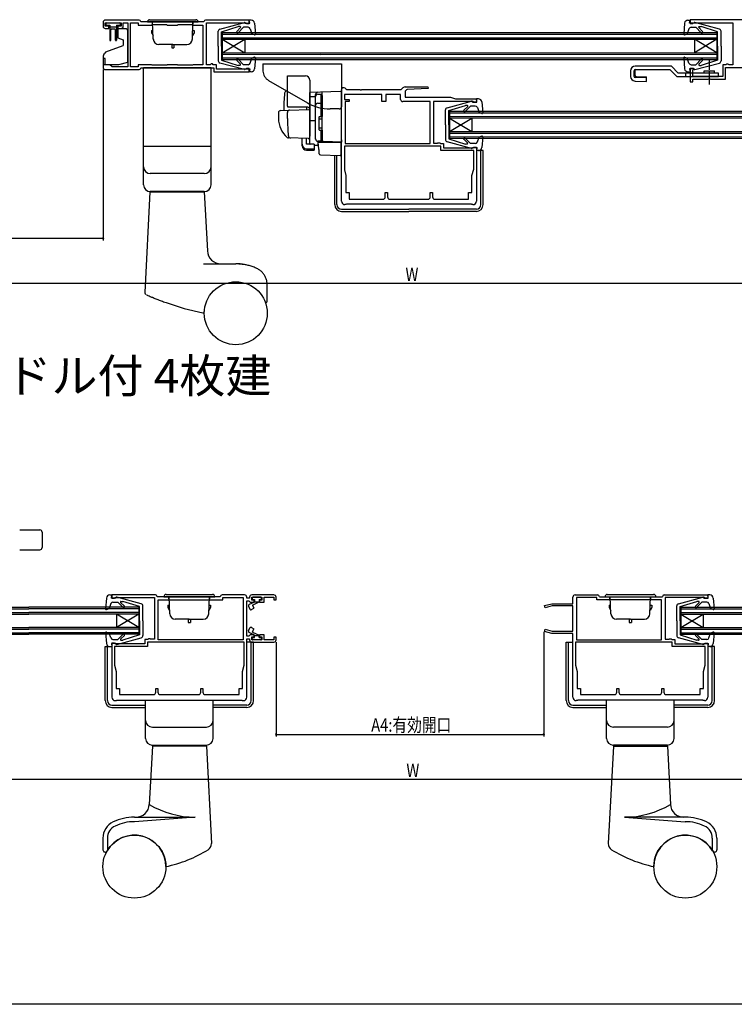
# Model space of a CAD drawing. Extents: x 0 to 990, y 0 to 1603.
# Drawn here: x 321 to 639, y 0 to 438 of the extents above; entities that cross this region are included whole.
import ezdxf

# ---------------------------------------------------------------- set-up
doc = ezdxf.new("R2010")
doc.units = 0
doc.linetypes.add('YCENTER_1', pattern=[13, 10, -1, 1, -1])
for name, color, linetype in [('USER1', 3, 'CONTINUOUS'), ('YKK_11', 7, 'CONTINUOUS'), ('YKK_12', 2, 'CONTINUOUS'), ('YKK_13', 4, 'CONTINUOUS'), ('YKK_D', 6, 'CONTINUOUS'), ('YKK_ZWAK', 7, 'CONTINUOUS')]:
    doc.layers.add(name, color=color, linetype=linetype)
doc.styles.get("Standard").update_dxf_attribs({"font": 'txt', "bigfont": 'BIGFONT'})

msp = doc.modelspace()

# ---------------------------------------------------------------- linework, layer by layer
at = {"layer": 'YKK_11', "color": 0, "linetype": 'ByBlock', "ltscale": 0.5}
for p, q in [((358.58, 436.51), (358.58, 434.81)), ((374.58, 437.51), (359.58, 437.51)), ((359.58, 436.31), (366.58, 436.31)), ((359.58, 434.81), (359.58, 436.31)), ((361.08, 434.81), (359.58, 434.81)), ((359.58, 433.81), (361.08, 433.81)), ((361.08, 433.81), (361.08, 434.81)), ((365.08, 434.81), (365.08, 433.81)), ((366.58, 434.81), (365.08, 434.81)), ((365.08, 433.81), (366.58, 433.81)), ((366.58, 436.31), (366.58, 434.81)), ((367.58, 436.31), (369.58, 436.31)), ((367.58, 434.81), (367.58, 436.31)), ((369.58, 436.31), (369.58, 416.71)), ((370.78, 416.71), (370.78, 436.31)), ((370.78, 436.31), (374.18, 436.31)), ((374.18, 436.31), (374.18, 435.31)), ((374.18, 435.31), (380.18, 435.31)), ((403.38, 436.71), (375.38, 436.71)), ((380.18, 435.31), (380.38, 435.51)), ((380.38, 435.51), (386.88, 435.51)), ((386.88, 435.51), (387.08, 435.31)), ((387.08, 435.31), (391.68, 435.31)), ((391.68, 435.31), (391.88, 435.51)), ((391.88, 435.51), (398.38, 435.51)), ((398.38, 435.51), (398.58, 435.31)), ((398.58, 435.31), (402.98, 435.31)), ((402.98, 435.31), (402.98, 417.71)), ((423.58, 437.51), (404.18, 437.51)), ((404.58, 436.31), (422.08, 436.31)), ((404.58, 417.71), (404.58, 436.31)), ((422.08, 436.31), (422.38, 436.01)), ((422.38, 436.01), (423.58, 436.01)), ((423.58, 436.01), (423.58, 437.51)), ((678.58, 437.7), (619.58, 437.7)), ((619.58, 437.7), (619.58, 436)), ((619.58, 436), (620.78, 436)), ((620.78, 436), (621.08, 436.3)), ((621.08, 436.3), (638.58, 436.3)), ((638.58, 436.3), (638.58, 417.7)), ((358.58, 420.51), (358.58, 416.51)), ((359.58, 420.51), (358.58, 420.51)), ((359.58, 417.71), (359.58, 420.51)), ((361.58, 417.71), (359.58, 417.71)), ((362.58, 416.71), (361.58, 417.71)), ((369.58, 416.71), (362.58, 416.71)), ((374.18, 416.71), (370.78, 416.71)), ((374.18, 417.71), (374.18, 416.71)), ((380.18, 417.71), (374.18, 417.71)), ((375.38, 416.31), (407.78, 416.31)), ((380.38, 417.51), (380.18, 417.71)), ((386.88, 417.51), (380.38, 417.51)), ((387.08, 417.71), (386.88, 417.51)), ((391.68, 417.71), (387.08, 417.71)), ((391.88, 417.51), (391.68, 417.71)), ((398.38, 417.51), (391.88, 417.51)), ((398.58, 417.71), (398.38, 417.51)), ((402.98, 417.71), (398.58, 417.71)), ((406.16, 417.71), (404.58, 417.71)), ((406.42, 417.86), (406.16, 417.71)), ((406.68, 418.01), (406.42, 417.86)), ((407.28, 418.01), (406.68, 418.01)), ((407.58, 417.71), (407.28, 418.01)), ((408.98, 417.71), (407.58, 417.71)), ((407.78, 416.31), (407.78, 414.51)), ((408.98, 415.71), (408.98, 417.71)), ((422.38, 416.01), (422.08, 415.71)), ((423.58, 416.01), (422.38, 416.01)), ((423.58, 414.51), (423.58, 416.01)), ((619.58, 416), (619.58, 410.1)), ((621.08, 416), (619.58, 416)), ((621.08, 415.5), (621.08, 416)), ((634.18, 417.7), (634.18, 412.5)), ((635.58, 417.7), (634.18, 417.7)), ((635.38, 416.5), (660.38, 416.5)), ((635.38, 411.3), (635.38, 416.5)), ((635.88, 418), (635.58, 417.7)), ((636.48, 418), (635.88, 418)), ((636.74, 417.85), (636.48, 418)), ((637, 417.7), (636.74, 417.85)), ((638.58, 417.7), (637, 417.7)), ((359.58, 415.51), (374.58, 415.51)), ((407.78, 414.51), (423.58, 414.51)), ((422.08, 415.71), (408.98, 415.71)), ((620.78, 415.2), (621.08, 415.5)), ((620.78, 412.5), (620.78, 415.2)), ((634.18, 412.5), (620.78, 412.5)), ((466.29, 407.21), (466.6, 406.9)), ((491.16, 406.61), (491.92, 407.37)), ((492.98, 407.8), (503.07, 407.8)), ((503.07, 407.8), (503.09, 407.05)), ((619.58, 410.1), (620.78, 410.1)), ((620.78, 411.3), (627.73, 411.3)), ((620.78, 410.1), (620.78, 411.3)), ((627.73, 411.3), (627.91, 411.42)), ((627.91, 411.42), (628.46, 411.42)), ((628.46, 411.42), (628.64, 411.3)), ((628.64, 411.3), (635.38, 411.3)), ((464.58, 357), (464.58, 406.5)), ((482.58, 404.41), (465.98, 404.41)), ((465.98, 404.41), (465.98, 402.3)), ((467.31, 406.61), (472.72, 406.61)), ((472.72, 406.61), (472.91, 406.49)), ((472.91, 406.49), (473.46, 406.49)), ((473.46, 406.49), (473.64, 406.61)), ((473.64, 406.61), (491.16, 406.61)), ((482.58, 401.3), (482.58, 404.41)), ((490.88, 404.41), (484.38, 404.41)), ((484.38, 404.41), (484.38, 401.3)), ((490.88, 402.3), (490.88, 404.41)), ((492.88, 405.6), (492.88, 403.3)), ((492.88, 403.3), (513.08, 403.3)), ((503.09, 407.05), (493.83, 406.6)), ((513.08, 403.3), (515.28, 402.5)), ((465.98, 402.3), (468.08, 402.3)), ((466.18, 401.3), (466.18, 382.7)), ((468.08, 401.3), (466.18, 401.3)), ((468.08, 402.3), (468.08, 401.3)), ((484.38, 401.3), (482.58, 401.3)), ((503.98, 401.3), (491.88, 401.3)), ((503.98, 382.7), (503.98, 401.3)), ((505.58, 401.3), (505.58, 382.8)), ((523.08, 401.3), (505.58, 401.3)), ((515.28, 402.5), (524.58, 402.5)), ((523.38, 401), (523.08, 401.3)), ((524.58, 401), (523.38, 401)), ((524.58, 402.5), (524.58, 401)), ((508.78, 381.5), (465.88, 381.5)), ((508.78, 381.5), (465.88, 381.5)), ((465.88, 381.5), (465.88, 370.93)), ((466.18, 382.7), (503.98, 382.7)), ((466.18, 382.7), (503.98, 382.7)), ((505.58, 382.8), (507.24, 382.8)), ((507.24, 382.8), (507.41, 382.9)), ((507.41, 382.9), (507.58, 383)), ((507.58, 383), (508.28, 383)), ((508.28, 383), (508.58, 382.7)), ((508.58, 382.7), (509.98, 382.7)), ((508.78, 379.5), (508.78, 381.5)), ((509.98, 382.7), (509.98, 380.7)), ((523.08, 380.7), (523.38, 381)), ((523.38, 381), (524.58, 381)), ((524.58, 381), (524.58, 357)), ((523.38, 379.5), (508.78, 379.5)), ((509.98, 380.7), (523.08, 380.7)), ((523.38, 371.3), (523.38, 379.5)), ((465.88, 370.93), (466.53, 368.5)), ((466.53, 368.5), (466.53, 360.9)), ((522.63, 368.5), (523.38, 371.3)), ((522.63, 360.9), (522.63, 368.5)), ((466.53, 360.9), (468.03, 360.9)), ((468.03, 360.9), (468.03, 357.9)), ((484.08, 360.9), (485.08, 360.9)), ((484.08, 358.9), (484.08, 360.9)), ((485.08, 360.9), (485.08, 358.9)), ((504.08, 360.9), (505.08, 360.9)), ((504.08, 358.9), (504.08, 360.9)), ((505.08, 360.9), (505.08, 358.9)), ((521.13, 360.9), (522.63, 360.9)), ((521.13, 357.9), (521.13, 360.9)), ((466.58, 355.5), (466.08, 355.5)), ((466.78, 355.7), (466.58, 355.5)), ((522.38, 355.7), (466.78, 355.7)), ((468.03, 357.9), (483.08, 357.9)), ((486.08, 357.9), (503.08, 357.9)), ((506.08, 357.9), (521.13, 357.9)), ((522.58, 355.5), (522.38, 355.7)), ((523.08, 355.5), (522.58, 355.5)), ((381.9, 181.99), (362.5, 181.99)), ((362.5, 181.99), (362.5, 180.49)), ((362.5, 180.49), (363.7, 180.49)), ((363.7, 180.49), (364, 180.79)), ((364, 180.79), (381.5, 180.79)), ((381.5, 180.79), (381.5, 162.29)), ((410.7, 181.19), (382.7, 181.19)), ((383.1, 179.79), (411.9, 179.79)), ((383.1, 162.09), (383.1, 179.79)), ((421.5, 181.99), (411.5, 181.99)), ((411.9, 180.79), (420.9, 180.79)), ((411.9, 179.79), (411.9, 180.79)), ((420.9, 180.79), (420.9, 162.09)), ((422.5, 180.49), (422.5, 180.99)), ((423.7, 180.49), (422.5, 180.49)), ((423.7, 180.99), (423.7, 180.49)), ((434.5, 181.99), (424.7, 181.99)), ((424.7, 180.99), (429.2, 180.99)), ((424.7, 179.59), (424.7, 180.99)), ((425.7, 179.59), (424.7, 179.59)), ((425.7, 178.79), (425.7, 179.59)), ((428.2, 179.59), (428.2, 178.79)), ((429.2, 179.59), (428.2, 179.59)), ((429.2, 180.99), (429.2, 179.59)), ((430.2, 180.99), (434.5, 180.99)), ((430.2, 178.79), (430.2, 180.99)), ((434.5, 180.99), (434.5, 179.79)), ((434.5, 179.79), (435.5, 179.79)), ((435.5, 179.79), (435.5, 180.99)), ((567.5, 178.09), (567.5, 180.99)), ((568.5, 181.99), (578.5, 181.99)), ((569.1, 180.79), (569.1, 162.09)), ((578.1, 180.79), (569.1, 180.79)), ((578.1, 179.79), (578.1, 180.79)), ((606.9, 179.79), (578.1, 179.79)), ((579.3, 181.19), (607.3, 181.19)), ((606.9, 162.09), (606.9, 179.79)), ((608.1, 181.99), (627.5, 181.99)), ((608.5, 180.79), (608.5, 162.29)), ((626, 180.79), (608.5, 180.79)), ((626.3, 180.49), (626, 180.79)), ((627.5, 180.49), (626.3, 180.49)), ((627.5, 181.99), (627.5, 180.49)), ((422.5, 163.69), (422.5, 179.29)), ((422.5, 179.29), (423.5, 179.29)), ((423.5, 179.29), (423.7, 179.09)), ((423.7, 179.09), (424, 178.79)), ((424, 178.79), (425.7, 178.79)), ((428.2, 178.79), (430.2, 178.79)), ((554.87, 177.23), (558.11, 178.09)), ((555.13, 176.26), (554.87, 177.23)), ((558.24, 177.09), (555.13, 176.26)), ((558.11, 178.09), (567.5, 178.09)), ((567.5, 177.09), (558.24, 177.09)), ((567.5, 165.89), (567.5, 177.09)), ((554.87, 165.76), (555.13, 166.73)), ((555.13, 166.73), (558.24, 165.89)), ((377.1, 162.19), (377.1, 160.19)), ((378.5, 162.19), (377.1, 162.19)), ((378.8, 162.49), (378.5, 162.19)), ((379.5, 162.49), (378.8, 162.49)), ((379.67, 162.39), (379.5, 162.49)), ((379.85, 162.29), (379.67, 162.39)), ((381.5, 162.29), (379.85, 162.29)), ((420.9, 162.09), (383.1, 162.09)), ((420.9, 162.09), (383.1, 162.09)), ((423.5, 163.69), (422.5, 163.69)), ((422.5, 136.49), (422.5, 162.49)), ((422.5, 162.49), (423.7, 162.49)), ((423.7, 163.89), (423.5, 163.69)), ((424, 164.19), (423.7, 163.89)), ((423.7, 162.49), (423.7, 161.99)), ((425.7, 164.19), (424, 164.19)), ((424.7, 163.39), (425.7, 163.39)), ((424.7, 161.99), (424.7, 163.39)), ((429.2, 161.99), (424.7, 161.99)), ((425.7, 163.39), (425.7, 164.19)), ((428.2, 164.19), (428.2, 163.39)), ((430.2, 164.19), (428.2, 164.19)), ((428.2, 163.39), (429.2, 163.39)), ((429.2, 163.39), (429.2, 161.99)), ((430.2, 161.99), (430.2, 164.19)), ((434.5, 161.99), (430.2, 161.99)), ((434.5, 163.19), (434.5, 161.99)), ((435.5, 163.19), (434.5, 163.19)), ((435.5, 161.99), (435.5, 163.19)), ((558.11, 164.89), (554.87, 165.76)), ((567.5, 164.89), (558.11, 164.89)), ((558.24, 165.89), (567.5, 165.89)), ((567.5, 136.49), (567.5, 164.89)), ((569.1, 162.09), (606.9, 162.09)), ((569.1, 162.09), (606.9, 162.09)), ((608.5, 162.29), (610.15, 162.29)), ((610.15, 162.29), (610.33, 162.39)), ((610.33, 162.39), (610.5, 162.49)), ((610.5, 162.49), (611.2, 162.49)), ((611.2, 162.49), (611.5, 162.19)), ((611.5, 162.19), (612.9, 162.19)), ((612.9, 162.19), (612.9, 160.19)), ((362.5, 160.49), (362.5, 136.49)), ((363.7, 160.49), (362.5, 160.49)), ((364, 160.19), (363.7, 160.49)), ((378.3, 158.99), (363.7, 158.99)), ((363.7, 158.99), (363.7, 150.79)), ((377.1, 160.19), (364, 160.19)), ((421.3, 160.99), (378.3, 160.99)), ((421.3, 160.99), (378.3, 160.99)), ((378.3, 160.99), (378.3, 158.99)), ((421.3, 150.79), (421.3, 160.99)), ((424.7, 160.99), (434.5, 160.99)), ((611.7, 160.99), (568.7, 160.99)), ((611.7, 160.99), (568.7, 160.99)), ((568.7, 160.99), (568.7, 150.79)), ((611.7, 158.99), (611.7, 160.99)), ((626.3, 158.99), (611.7, 158.99)), ((612.9, 160.19), (626, 160.19)), ((626, 160.19), (626.3, 160.49)), ((626.3, 160.49), (627.5, 160.49)), ((626.3, 150.79), (626.3, 158.99)), ((627.5, 160.49), (627.5, 136.49)), ((363.7, 150.79), (364.45, 147.99)), ((420.55, 147.99), (421.3, 150.79)), ((568.7, 150.79), (569.45, 147.99)), ((625.55, 147.99), (626.3, 150.79)), ((364.45, 147.99), (364.45, 140.39)), ((420.55, 140.39), (420.55, 147.99)), ((569.45, 147.99), (569.45, 140.39)), ((625.55, 140.39), (625.55, 147.99)), ((364.45, 140.39), (365.95, 140.39)), ((365.95, 140.39), (365.95, 137.69)), ((382, 140.39), (383, 140.39)), ((382, 138.69), (382, 140.39)), ((383, 140.39), (383, 138.69)), ((402, 140.39), (403, 140.39)), ((402, 138.69), (402, 140.39)), ((403, 140.39), (403, 138.69)), ((419.05, 140.39), (420.55, 140.39)), ((419.05, 137.69), (419.05, 140.39)), ((569.45, 140.39), (570.95, 140.39)), ((570.95, 140.39), (570.95, 137.69)), ((587, 140.39), (588, 140.39)), ((587, 138.69), (587, 140.39)), ((588, 140.39), (588, 138.69)), ((607, 140.39), (608, 140.39)), ((607, 138.69), (607, 140.39)), ((608, 140.39), (608, 138.69)), ((624.05, 140.39), (625.55, 140.39)), ((624.05, 137.69), (624.05, 140.39)), ((365.95, 137.69), (381, 137.69)), ((384, 137.69), (401, 137.69)), ((404, 137.69), (419.05, 137.69)), ((570.95, 137.69), (586, 137.69)), ((589, 137.69), (606, 137.69)), ((609, 137.69), (624.05, 137.69)), ((364, 134.99), (364.5, 134.99)), ((364.5, 134.99), (364.7, 135.19)), ((364.7, 135.19), (420.3, 135.19)), ((420.3, 135.19), (420.5, 134.99)), ((420.5, 134.99), (421, 134.99)), ((569.5, 134.99), (569, 134.99)), ((569.7, 135.19), (569.5, 134.99)), ((625.3, 135.19), (569.7, 135.19)), ((625.5, 134.99), (625.3, 135.19)), ((626, 134.99), (625.5, 134.99))]:
    msp.add_line(p, q, dxfattribs=at)
for centre, radius, start, end in [((359.58, 436.51), 1, 90, 180), ((359.58, 434.81), 1, 180, 270), ((366.58, 434.81), 1, 270, 359.9991), ((374.58, 436.71), 0.8, 0, 90), ((404.18, 436.71), 0.8, 90, 179.9989), ((359.58, 416.51), 1, 180, 270), ((374.58, 416.31), 0.8, 270, 0), ((465.58, 406.5), 1, 45, 180), ((492.98, 406.3), 1.5, 90, 135), ((467.31, 407.61), 1, 225.0001, 270), ((493.88, 405.6), 1, 92.8017, 180), ((491.88, 402.3), 1, 180, 270), ((466.08, 357), 1.5, 180, 270), ((483.08, 358.9), 1, 270, 360), ((486.08, 358.9), 1, 180, 270), ((503.08, 358.9), 1, 270, 360), ((506.08, 358.9), 1, 180, 270), ((523.08, 357), 1.5, 270, 360), ((381.9, 181.19), 0.8, 0.0011, 90), ((411.5, 181.19), 0.8, 90, 180), ((421.5, 180.99), 1, 0, 90), ((424.7, 180.99), 1, 90, 180), ((434.5, 180.99), 1, 360, 90.0009), ((568.5, 180.99), 1, 90, 180), ((578.5, 181.19), 0.8, 0, 90), ((608.1, 181.19), 0.8, 90, 179.9989), ((424.7, 161.99), 1, 180, 270), ((434.5, 161.99), 1, 270, 359.9991), ((364, 136.49), 1.5, 180, 270), ((381, 138.69), 1, 270, 360), ((384, 138.69), 1, 180, 270), ((401, 138.69), 1, 270, 360), ((404, 138.69), 1, 180, 270), ((421, 136.49), 1.5, 270, 360), ((569, 136.49), 1.5, 180, 270), ((586, 138.69), 1, 270, 360), ((589, 138.69), 1, 180, 270), ((606, 138.69), 1, 270, 360), ((609, 138.69), 1, 180, 270), ((626, 136.49), 1.5, 270, 360)]:
    msp.add_arc(centre, radius, start, end, dxfattribs=at)
at = {"layer": 'YKK_12', "linetype": 'Continuous', "ltscale": 0.5}
for p, q in [((411.58, 432.01), (411.58, 420.01)), ((411.58, 432.01), (455.08, 432)), ((411.58, 431.31), (455.08, 431.3)), ((411.58, 429.71), (455.08, 429.7)), ((411.58, 429.01), (421.58, 423.01)), ((411.58, 423.01), (421.58, 429.01)), ((411.58, 429.01), (455.08, 429)), ((421.58, 429.01), (421.58, 423.01)), ((455.08, 432.01), (631.58, 432)), ((455.08, 431.31), (631.58, 431.3)), ((455.08, 429.71), (631.58, 429.7)), ((455.08, 429.01), (631.58, 429)), ((621.58, 429), (621.58, 423)), ((631.58, 423), (621.58, 429)), ((631.58, 429), (621.58, 423)), ((631.58, 432), (631.58, 420)), ((411.58, 423.01), (455.08, 423)), ((411.58, 422.31), (455.08, 422.3)), ((411.58, 420.71), (455.08, 420.7)), ((455.08, 423.01), (631.58, 423)), ((455.08, 422.31), (631.58, 422.3)), ((455.08, 420.71), (631.58, 420.7)), ((411.58, 420.01), (455.08, 420)), ((455.08, 420.01), (631.58, 420)), ((512.58, 397), (685.08, 397.01)), ((512.58, 397), (512.58, 385)), ((512.58, 396.3), (685.08, 396.31)), ((512.58, 394.7), (685.08, 394.71)), ((512.58, 394), (685.08, 394.01)), ((512.58, 394), (522.58, 388)), ((512.58, 388), (522.58, 394)), ((522.58, 394), (522.58, 388)), ((512.58, 388), (685.08, 388.01)), ((512.58, 387.3), (685.08, 387.31)), ((512.58, 385.7), (685.08, 385.71)), ((512.58, 385), (685.08, 385.01)), ((194.5, 176.49), (325.5, 176.49)), ((194.5, 175.79), (325.5, 175.79)), ((374.5, 176.49), (325.5, 176.49)), ((374.5, 175.79), (325.5, 175.79)), ((374.5, 176.49), (374.5, 164.49)), ((615.5, 176.49), (615.5, 164.49)), ((615.5, 176.49), (664.5, 176.49)), ((615.5, 175.79), (664.5, 175.79)), ((194.5, 174.19), (325.5, 174.19)), ((194.5, 173.49), (325.5, 173.49)), ((374.5, 174.19), (325.5, 174.19)), ((374.5, 173.49), (325.5, 173.49)), ((374.5, 167.49), (364.5, 173.49)), ((374.5, 173.49), (364.5, 167.49)), ((364.5, 173.49), (364.5, 167.49)), ((615.5, 174.19), (664.5, 174.19)), ((615.5, 173.49), (664.5, 173.49)), ((615.5, 167.49), (625.5, 173.49)), ((615.5, 173.49), (625.5, 167.49)), ((625.5, 173.49), (625.5, 167.49)), ((194.5, 167.49), (325.5, 167.49)), ((194.5, 166.79), (325.5, 166.79)), ((374.5, 167.49), (325.5, 167.49)), ((374.5, 166.79), (325.5, 166.79)), ((615.5, 167.49), (664.5, 167.49)), ((615.5, 166.79), (664.5, 166.79)), ((194.5, 165.19), (325.5, 165.19)), ((194.5, 164.49), (325.5, 164.49)), ((374.5, 165.19), (325.5, 165.19)), ((374.5, 164.49), (325.5, 164.49)), ((615.5, 165.19), (664.5, 165.19)), ((615.5, 164.49), (664.5, 164.49))]:
    msp.add_line(p, q, dxfattribs=at)
at = {"layer": 'YKK_13', "linetype": 'Continuous', "ltscale": 0.5}
for p, q in [((359.88, 435.91), (359.88, 435.61)), ((360.28, 435.21), (361.58, 435.21)), ((361.58, 435.21), (361.58, 428.66)), ((361.58, 434.51), (364.58, 434.51)), ((363.78, 433.51), (362.38, 433.51)), ((364.58, 435.21), (365.88, 435.21)), ((364.58, 435.21), (364.58, 428.66)), ((368.58, 433.7), (365.08, 433.7)), ((365.08, 433.7), (365.08, 429.71)), ((366.28, 435.61), (366.28, 435.91)), ((378.3, 436.71), (400.9, 436.71)), ((379.3, 437.71), (399.9, 437.71)), ((380.5, 435.71), (380.5, 436.71)), ((380.67, 435.71), (380.5, 435.71)), ((380.9, 429.12), (380.63, 436.71)), ((398.3, 429.12), (398.56, 436.71)), ((398.7, 435.71), (398.53, 435.71)), ((398.7, 435.71), (398.7, 436.71)), ((410.53, 433.56), (421.41, 436.5)), ((411.29, 432.31), (418.7, 434.61)), ((418.04, 432.49), (419.72, 434.18)), ((418.6, 431.92), (420.99, 434.31)), ((419.54, 434.61), (418.7, 434.61)), ((423.1, 434.31), (420.99, 434.31)), ((421.79, 436.11), (421.79, 436.21)), ((421.79, 436.11), (423.79, 436.11)), ((423.79, 436.11), (423.58, 437.51)), ((424.48, 437.51), (423.58, 437.51)), ((423.78, 437.41), (423.79, 437.41)), ((424.04, 433.63), (424.79, 431.46)), ((425.98, 436.13), (426.39, 431.33)), ((617.19, 436.13), (616.78, 431.33)), ((619.12, 433.63), (618.38, 431.46)), ((618.68, 437.51), (619.58, 437.51)), ((619.38, 436.11), (619.58, 437.51)), ((619.38, 437.41), (619.38, 437.41)), ((621.38, 436.11), (619.38, 436.11)), ((620.07, 434.31), (622.18, 434.31)), ((621.38, 436.11), (621.38, 436.21)), ((632.64, 433.56), (621.76, 436.5)), ((624.56, 431.92), (622.18, 434.31)), ((625.13, 432.49), (623.45, 434.18)), ((623.63, 434.61), (624.47, 434.61)), ((631.88, 432.31), (624.47, 434.61)), ((362.08, 428.66), (362.08, 433.21)), ((364.08, 428.66), (364.08, 433.21)), ((365.08, 429.71), (367.58, 428.8)), ((369.58, 418.88), (369.58, 432.7)), ((380.1, 432.91), (380.77, 432.91)), ((380.1, 432.91), (380.1, 431.91)), ((380.1, 431.91), (380.85, 430.61)), ((399.1, 431.91), (398.35, 430.61)), ((398.43, 432.91), (399.1, 432.91)), ((399.1, 432.91), (399.1, 431.91)), ((409.79, 426.01), (409.79, 432.59)), ((411.29, 426.01), (411.29, 432.31)), ((425.99, 431.03), (424.79, 431.46)), ((617.18, 431.03), (618.38, 431.46)), ((631.88, 426.01), (631.88, 432.31)), ((633.38, 426.01), (633.38, 432.59)), ((359.78, 423.47), (367.58, 426.3)), ((367.58, 428.8), (367.58, 426.3)), ((389.6, 426.71), (383.4, 426.71)), ((389.1, 426.71), (389.1, 425.21)), ((389.1, 425.21), (390.1, 425.21)), ((389.6, 426.71), (395.8, 426.71)), ((390.1, 426.71), (390.1, 425.21)), ((409.79, 426.01), (409.79, 419.42)), ((411.29, 426.01), (411.29, 419.71)), ((631.88, 426.01), (631.88, 419.71)), ((633.38, 426.01), (633.38, 419.42)), ((358.58, 420.94), (358.58, 417.8)), ((359.78, 423.47), (359.29, 422.87)), ((424.04, 418.38), (424.79, 420.55)), ((425.99, 420.98), (424.79, 420.55)), ((426.39, 420.68), (425.98, 415.88)), ((616.78, 420.68), (617.19, 415.88)), ((617.18, 420.98), (618.38, 420.55)), ((619.12, 418.38), (618.38, 420.55)), ((358.58, 417.8), (365.58, 417.8)), ((365.58, 417.8), (369.58, 418.88)), ((421.41, 415.51), (410.53, 418.45)), ((411.29, 419.71), (418.7, 417.41)), ((418.04, 419.52), (419.64, 417.92)), ((418.6, 420.09), (420.99, 417.71)), ((419.43, 417.41), (418.7, 417.41)), ((423.1, 417.71), (420.99, 417.71)), ((421.79, 415.91), (421.79, 415.8)), ((421.79, 415.91), (423.79, 415.91)), ((423.79, 415.91), (423.58, 414.51)), ((429.58, 418.01), (464.58, 418.01)), ((429.58, 418.01), (429.69, 414.86)), ((464.58, 418.01), (464.58, 399.01)), ((464.58, 418.01), (464.58, 399.01)), ((611.3, 417), (595.18, 417)), ((614.3, 414), (611.3, 417)), ((621.38, 415.91), (619.38, 415.91)), ((619.38, 415.91), (619.58, 414.51)), ((620.07, 417.71), (622.18, 417.71)), ((621.38, 415.91), (621.38, 415.8)), ((621.76, 415.51), (632.64, 418.45)), ((624.56, 420.09), (622.18, 417.71)), ((625.13, 419.52), (623.52, 417.92)), ((623.74, 417.41), (624.47, 417.41)), ((631.88, 419.71), (624.47, 417.41)), ((424.48, 414.51), (423.58, 414.51)), ((593.18, 415), (593.18, 412.45)), ((594.68, 412.45), (594.68, 415)), ((595.17, 412.92), (595.17, 415.5)), ((600.18, 411.81), (595.17, 411.95)), ((595.18, 415.5), (610.68, 415.5)), ((595.66, 412.42), (600.18, 412.3)), ((600.18, 410.3), (600.18, 412.3)), ((610.68, 415.5), (613.68, 412.5)), ((613.68, 412.5), (632.18, 412.5)), ((632.18, 414), (614.3, 414)), ((617.68, 412.5), (617.68, 414)), ((618.68, 414.51), (619.58, 414.51)), ((625.93, 415), (630.43, 415)), ((625.93, 414), (625.93, 415)), ((630.43, 414), (630.43, 415)), ((632.18, 412.5), (632.18, 414)), ((432.19, 410.7), (449.54, 400.68)), ((595.13, 410.45), (600.18, 410.3)), ((511.53, 398.56), (522.41, 401.49)), ((512.29, 397.3), (519.7, 399.6)), ((519.04, 397.49), (520.72, 399.18)), ((519.6, 396.92), (521.99, 399.3)), ((520.54, 399.6), (519.7, 399.6)), ((524.1, 399.3), (521.99, 399.3)), ((522.79, 401.1), (522.79, 401.21)), ((522.79, 401.1), (524.79, 401.1)), ((525.48, 402.5), (524.58, 402.5)), ((524.79, 401.1), (524.58, 402.5)), ((524.78, 402.4), (524.79, 402.4)), ((525.04, 398.63), (525.79, 396.46)), ((526.98, 401.13), (527.39, 396.33)), ((463.58, 398.01), (459.54, 398.01)), ((510.79, 391), (510.79, 397.59)), ((512.29, 391), (512.29, 397.3)), ((526.99, 396.03), (525.79, 396.46)), ((510.79, 391), (510.79, 384.42)), ((512.29, 391), (512.29, 384.7)), ((525.04, 383.38), (525.79, 385.55)), ((526.99, 385.98), (525.79, 385.55)), ((527.39, 385.68), (526.98, 380.88)), ((522.41, 380.51), (511.53, 383.45)), ((512.29, 384.7), (519.7, 382.4)), ((519.04, 384.52), (520.64, 382.92)), ((519.6, 385.09), (521.99, 382.7)), ((520.43, 382.4), (519.7, 382.4)), ((524.1, 382.7), (521.99, 382.7)), ((522.79, 380.9), (524.79, 380.9)), ((522.79, 380.9), (522.79, 380.8)), ((524.79, 380.9), (524.58, 379.5)), ((461.58, 355.5), (461.58, 377.32)), ((462.58, 355.5), (462.58, 377.24)), ((525.48, 379.5), (524.58, 379.5)), ((526.58, 355.5), (526.58, 379.5)), ((527.58, 355.5), (527.58, 379.5)), ((464.58, 353.5), (494.58, 353.5)), ((464.58, 352.5), (494.58, 352.5)), ((524.58, 353.5), (494.58, 353.5)), ((524.58, 352.5), (494.58, 352.5)), ((321.5, 210.89), (330.5, 210.89)), ((331.5, 209.89), (331.5, 203.09)), ((321.5, 202.09), (330.5, 202.09)), ((360.1, 180.62), (359.69, 175.82)), ((361.6, 181.99), (362.5, 181.99)), ((362.29, 180.59), (362.5, 181.99)), ((362.3, 181.89), (362.29, 181.89)), ((364.29, 180.59), (362.29, 180.59)), ((364.29, 180.59), (364.29, 180.69)), ((375.56, 178.05), (364.67, 180.98)), ((385.61, 181.19), (408.21, 181.19)), ((386.61, 182.19), (407.21, 182.19)), ((387.81, 180.19), (387.81, 181.19)), ((387.98, 180.19), (387.81, 180.19)), ((388.21, 173.61), (387.95, 181.19)), ((405.61, 173.61), (405.88, 181.19)), ((406.01, 180.19), (405.84, 180.19)), ((406.01, 180.19), (406.01, 181.19)), ((424.9, 180.69), (424.9, 180.29)), ((428.7, 180.99), (425.2, 180.99)), ((425.2, 179.99), (425.9, 179.99)), ((425.9, 179.99), (425.9, 178.99)), ((428, 179.99), (428, 178.89)), ((428, 179.99), (428.7, 179.99)), ((429, 180.29), (429, 180.69)), ((581.79, 181.19), (604.39, 181.19)), ((582.79, 182.19), (603.39, 182.19)), ((583.99, 180.19), (583.99, 181.19)), ((584.16, 180.19), (583.99, 180.19)), ((584.39, 173.61), (584.12, 181.19)), ((601.79, 173.61), (602.05, 181.19)), ((602.19, 180.19), (602.02, 180.19)), ((602.19, 180.19), (602.19, 181.19)), ((614.44, 178.05), (625.33, 180.98)), ((625.71, 180.59), (625.71, 180.69)), ((625.71, 180.59), (627.71, 180.59)), ((628.4, 181.99), (627.5, 181.99)), ((627.71, 180.59), (627.5, 181.99)), ((627.7, 181.89), (627.71, 181.89)), ((629.9, 180.62), (630.31, 175.82)), ((360.09, 175.52), (361.29, 175.95)), ((362.04, 178.12), (361.29, 175.95)), ((362.99, 178.79), (365.1, 178.79)), ((367.48, 176.41), (365.1, 178.79)), ((368.05, 176.98), (366.36, 178.67)), ((366.54, 179.09), (367.39, 179.09)), ((374.79, 176.79), (367.39, 179.09)), ((374.79, 170.49), (374.79, 176.79)), ((376.29, 170.49), (376.29, 177.08)), ((387.41, 177.39), (387.41, 176.39)), ((387.41, 177.39), (388.08, 177.39)), ((387.41, 176.39), (388.16, 175.1)), ((406.41, 176.39), (405.66, 175.1)), ((405.74, 177.39), (406.41, 177.39)), ((406.41, 177.39), (406.41, 176.39)), ((423.25, 177.01), (423.86, 175.68)), ((425.63, 178.67), (423.49, 177.67)), ((424.57, 175.46), (425.65, 176.09)), ((425, 177.49), (428, 178.89)), ((425, 177.49), (425.65, 176.09)), ((425.9, 178.99), (428, 178.99)), ((583.59, 177.39), (584.26, 177.39)), ((583.59, 177.39), (583.59, 176.39)), ((583.59, 176.39), (584.34, 175.1)), ((602.59, 176.39), (601.84, 175.1)), ((601.92, 177.39), (602.59, 177.39)), ((602.59, 177.39), (602.59, 176.39)), ((613.71, 170.49), (613.71, 177.08)), ((615.21, 176.79), (622.61, 179.09)), ((615.21, 170.49), (615.21, 176.79)), ((621.95, 176.98), (623.64, 178.67)), ((622.52, 176.41), (624.9, 178.79)), ((623.46, 179.09), (622.61, 179.09)), ((627.01, 178.79), (624.9, 178.79)), ((627.96, 178.12), (628.71, 175.95)), ((629.91, 175.52), (628.71, 175.95)), ((396.91, 171.19), (390.71, 171.19)), ((396.41, 171.19), (396.41, 169.69)), ((396.91, 171.19), (403.11, 171.19)), ((397.41, 171.19), (397.41, 169.69)), ((593.09, 171.19), (586.89, 171.19)), ((592.59, 171.19), (592.59, 169.69)), ((593.09, 171.19), (599.29, 171.19)), ((593.59, 171.19), (593.59, 169.69)), ((374.79, 170.49), (374.79, 164.19)), ((376.29, 170.49), (376.29, 163.91)), ((396.41, 169.69), (397.41, 169.69)), ((423.25, 165.98), (423.86, 167.31)), ((424.57, 167.53), (425.65, 166.9)), ((425, 165.5), (425.65, 166.9)), ((592.59, 169.69), (593.59, 169.69)), ((613.71, 170.49), (613.71, 163.91)), ((615.21, 170.49), (615.21, 164.19)), ((359.69, 165.16), (360.1, 160.37)), ((360.09, 165.47), (361.29, 165.04)), ((362.04, 162.87), (361.29, 165.04)), ((362.99, 162.19), (365.1, 162.19)), ((364.67, 160), (375.56, 162.94)), ((367.48, 164.58), (365.1, 162.19)), ((368.04, 164.01), (366.44, 162.41)), ((374.79, 164.19), (367.39, 161.89)), ((425.63, 164.32), (423.49, 165.32)), ((424.9, 162.29), (424.9, 162.69)), ((425, 165.5), (428, 164.1)), ((425.2, 162.99), (425.9, 162.99)), ((428.7, 161.99), (425.2, 161.99)), ((425.9, 163.99), (428, 163.99)), ((425.9, 162.99), (425.9, 163.99)), ((428, 162.99), (428, 164.1)), ((428, 162.99), (428.7, 162.99)), ((429, 162.69), (429, 162.29)), ((625.33, 160), (614.44, 162.94)), ((615.21, 164.19), (622.61, 161.89)), ((621.96, 164.01), (623.56, 162.41)), ((622.52, 164.58), (624.9, 162.19)), ((627.01, 162.19), (624.9, 162.19)), ((627.96, 162.87), (628.71, 165.04)), ((629.91, 165.47), (628.71, 165.04)), ((630.31, 165.16), (629.9, 160.37)), ((359.5, 134.99), (359.5, 158.99)), ((360.5, 134.99), (360.5, 158.99)), ((361.6, 158.99), (362.5, 158.99)), ((362.29, 160.39), (362.5, 158.99)), ((364.29, 160.39), (362.29, 160.39)), ((364.29, 160.39), (364.29, 160.29)), ((366.65, 161.89), (367.39, 161.89)), ((425.5, 160.99), (422.5, 160.99)), ((424.5, 134.99), (424.5, 160.99)), ((425.5, 134.99), (425.5, 160.99)), ((564.5, 134.99), (564.5, 160.99)), ((564.5, 160.99), (567.5, 160.99)), ((565.5, 134.99), (565.5, 160.99)), ((623.35, 161.89), (622.61, 161.89)), ((625.71, 160.39), (627.71, 160.39)), ((625.71, 160.39), (625.71, 160.29)), ((627.71, 160.39), (627.5, 158.99)), ((628.4, 158.99), (627.5, 158.99)), ((629.5, 134.99), (629.5, 158.99)), ((630.5, 134.99), (630.5, 158.99)), ((362.5, 132.99), (377.5, 132.99)), ((362.5, 131.99), (377.5, 131.99)), ((422.5, 132.99), (407.5, 132.99)), ((422.5, 131.99), (407.5, 131.99)), ((567.5, 132.99), (582.5, 132.99)), ((567.5, 131.99), (582.5, 131.99)), ((627.5, 132.99), (612.5, 132.99)), ((627.5, 131.99), (612.5, 131.99))]:
    msp.add_line(p, q, dxfattribs=at)
at = {"layer": 'YKK_13', "linetype": 'Continuous', "ltscale": 1.5}
for p, q in [((406.58, 416.31), (376.58, 416.31)), ((376.58, 381.31), (376.58, 416.31)), ((406.58, 381.31), (406.58, 416.31)), ((406.58, 381.31), (376.58, 381.31)), ((406.58, 381.31), (376.58, 381.31)), ((376.58, 364.31), (376.58, 381.31)), ((406.58, 364.31), (406.58, 381.31)), ((403.58, 369.31), (379.58, 369.31)), ((377.23, 316.4), (379.58, 361.21)), ((403.58, 361.31), (379.58, 361.31)), ((379.58, 361.01), (379.58, 361.31)), ((403.58, 361.01), (379.58, 361.01)), ((403.58, 361.01), (403.58, 361.31)), ((403.58, 361.21), (404.96, 334.9)), ((403.31, 329.21), (417.58, 329.21)), ((413.58, 329.21), (417.58, 329.21)), ((421.81, 328.8), (417.58, 329.21)), ((431.58, 312.51), (431.58, 319.86)), ((386.57, 311.93), (394.57, 309.38)), ((394.57, 309.38), (403, 307.33)), ((377.5, 135.19), (407.5, 135.19)), ((377.5, 118.19), (377.5, 135.19)), ((407.5, 118.19), (407.5, 135.19)), ((612.5, 135.19), (582.5, 135.19)), ((582.5, 118.19), (582.5, 135.19)), ((612.5, 118.19), (612.5, 135.19)), ((380.5, 123.19), (404.5, 123.19)), ((609.5, 123.19), (585.5, 123.19)), ((380.5, 114.69), (379.15, 88.88)), ((380.5, 115.19), (404.5, 115.19)), ((380.5, 114.89), (380.5, 115.19)), ((380.5, 114.89), (404.5, 114.89)), ((404.5, 114.69), (380.5, 114.69)), ((381.5, 114.69), (381.5, 114.89)), ((403.5, 114.69), (403.5, 114.89)), ((404.5, 114.89), (404.5, 115.19)), ((404.5, 114.69), (406.77, 71.44)), ((585.5, 114.69), (583.23, 71.44)), ((609.5, 115.19), (585.5, 115.19)), ((585.5, 114.89), (585.5, 115.19)), ((609.5, 114.89), (585.5, 114.89)), ((585.5, 114.69), (609.5, 114.69)), ((586.5, 114.69), (586.5, 114.89)), ((608.5, 114.69), (608.5, 114.89)), ((609.5, 114.89), (609.5, 115.19)), ((609.5, 114.69), (610.85, 88.88)), ((372.5, 83.19), (399.59, 83.19)), ((399.59, 83.19), (372.5, 81.19)), ((617.5, 83.19), (590.41, 83.19)), ((590.41, 83.19), (617.5, 81.19)), ((358.5, 73.84), (358.5, 68.68)), ((360.5, 73.84), (360.5, 68.68)), ((629.5, 73.84), (629.5, 68.68)), ((631.5, 73.84), (631.5, 68.68))]:
    msp.add_line(p, q, dxfattribs=at)
at = {"layer": 'YKK_13', "linetype": 'YCENTER_1', "ltscale": 1.5}
for p, q in [((391.58, 416.31), (391.58, 416.33)), ((392.5, 135.19), (392.5, 135.22)), ((597.5, 135.19), (597.5, 135.2))]:
    msp.add_line(p, q, dxfattribs=at)
at = {"layer": 'YKK_13', "linetype": 'YCENTER_1', "ltscale": 0.5}
msp.add_line((628.18, 408.88), (628.18, 419.59), dxfattribs=at)
at = {"layer": 'YKK_13', "ltscale": 1.5}
for p, q in [((440.58, 412.81), (448.58, 412.81)), ((440.58, 399.31), (440.58, 412.81)), ((450.58, 410.81), (450.58, 386.51)), ((440.58, 405.96), (440.26, 405.95)), ((464.58, 405.81), (450.58, 405.32)), ((450.58, 405.31), (450.58, 405.32)), ((450.58, 405.11), (450.58, 405.31)), ((450.58, 403.53), (450.58, 405.11)), ((450.58, 403.53), (453.08, 403.57)), ((450.58, 392.36), (450.58, 403.53)), ((453.08, 403.63), (453.08, 404.43)), ((453.08, 384.68), (453.08, 403.63)), ((453.08, 384.66), (453.08, 403.54)), ((454.08, 404.54), (455.58, 404.54)), ((455.58, 394.66), (455.58, 404.54)), ((455.58, 404.03), (456.08, 404.03)), ((456.08, 400.52), (456.08, 405.51)), ((456.08, 404.03), (456.08, 394.66)), ((456.08, 402.84), (456.08, 402.39)), ((464.58, 401.21), (464.58, 405.81)), ((449.58, 398.81), (440.72, 398.81)), ((449.08, 398.81), (449.08, 397.76)), ((454.08, 400.59), (455.58, 400.59)), ((455.58, 400.07), (456.08, 400.07)), ((456.08, 400.03), (456.08, 400.52)), ((456.08, 384.59), (456.08, 400.03)), ((464.58, 401.21), (464.58, 400.25)), ((464.58, 384.31), (464.58, 400.25)), ((436.58, 396.35), (436.58, 393.81)), ((437.55, 397.35), (441.34, 397.48)), ((440.58, 393.81), (440.58, 396.51)), ((441.34, 397.48), (450.07, 397.79)), ((450.58, 397.29), (450.58, 386.81)), ((450.58, 393.51), (450.58, 394.11)), ((454.58, 394.36), (454.58, 388.96)), ((454.88, 394.66), (456.08, 394.66)), ((456.08, 394.81), (456.08, 395.31)), ((464.58, 395.31), (464.5, 395.31)), ((450.58, 392.51), (450.58, 393.11)), ((453.08, 392.81), (450.58, 392.76)), ((450.58, 389.02), (450.58, 392.76)), ((450.58, 391.99), (450.58, 392.36)), ((450.58, 391.03), (450.58, 391.99)), ((450.58, 390.99), (450.58, 391.03)), ((450.58, 389.51), (450.58, 390.11)), ((454.58, 393.66), (456.08, 393.66)), ((454.58, 389.66), (456.08, 389.66)), ((464.58, 390.31), (464.5, 390.31)), ((450.54, 386.55), (450.35, 385.26)), ((450.58, 386.81), (450.54, 386.55)), ((450.58, 388.51), (450.58, 389.11)), ((450.58, 388.51), (450.58, 389.11)), ((450.58, 388.51), (450.58, 389.11)), ((450.58, 388.19), (450.58, 389.02)), ((450.58, 388.51), (450.58, 386.81)), ((450.58, 388.51), (450.58, 386.81)), ((450.58, 382.44), (450.58, 388.19)), ((454.88, 388.66), (456.08, 388.66)), ((455.58, 383.66), (455.58, 388.66)), ((456.08, 388.66), (456.08, 384.16)), ((456.08, 388.11), (456.08, 388.61)), ((441.84, 385.11), (440.99, 385.14)), ((449.84, 384.83), (441.01, 385.14)), ((447.08, 382.3), (447.08, 384.93)), ((447.08, 381.64), (447.08, 382.3)), ((449.08, 382.3), (449.08, 384.86)), ((452.48, 382.3), (449.08, 382.3)), ((452.48, 382.3), (452.48, 380.36)), ((452.48, 381.92), (454.05, 381.89)), ((456.57, 383.59), (454.05, 383.68)), ((454.05, 383.68), (454.05, 381.89)), ((455.58, 383.66), (454.08, 383.66)), ((454.28, 383.31), (454.31, 383.31)), ((454.56, 380.15), (454.28, 383.31)), ((454.31, 383.31), (464.28, 383.31)), ((455.58, 384.16), (456.08, 384.16)), ((456.08, 384.09), (456.08, 384.59)), ((464.58, 383.31), (456.57, 383.59)), ((463.58, 383.34), (464.58, 383.31)), ((464.28, 383.31), (464.28, 379.97)), ((464.58, 384.31), (464.58, 383.31)), ((449.08, 380.36), (452.48, 380.36)), ((449.08, 379.69), (452.48, 379.69)), ((452.48, 380.36), (452.48, 379.69)), ((454.6, 379.7), (454.56, 380.15)), ((454.74, 378.08), (454.6, 379.7)), ((455.22, 377.62), (463.97, 377.32)), ((464.28, 379.97), (464.28, 379.33)), ((464.28, 379.33), (464.28, 377.62))]:
    msp.add_line(p, q, dxfattribs=at)
at = {"layer": 'YKK_13'}
for p, q in [((440.58, 405.96), (440.26, 405.94)), ((464.58, 401.21), (464.58, 405.8)), ((464.58, 401.21), (464.58, 400.24)), ((464.58, 384.3), (464.58, 383.3)), ((527.58, 379.5), (524.58, 379.5)), ((359.5, 158.99), (362.5, 158.99)), ((630.5, 158.99), (627.5, 158.99))]:
    msp.add_line(p, q, dxfattribs=at)
at = {"layer": 'YKK_13', "linetype": 'Continuous', "ltscale": 1.5}
for centre in [(417.58, 307.21), (372.5, 61.19), (617.5, 61.19)]:
    msp.add_circle(centre, 14, dxfattribs=at)
at = {"layer": 'YKK_13', "linetype": 'Continuous', "ltscale": 0.5}
for centre, radius, start, end in [((360.28, 435.91), 0.4, 90, 180), ((360.28, 435.61), 0.4, 180, 270), ((362.38, 433.21), 0.3, 90, 180), ((363.78, 433.21), 0.3, 0, 90), ((365.88, 435.91), 0.4, 0, 90), ((365.88, 435.61), 0.4, 270, 0), ((368.58, 432.7), 1, 0, 90), ((379.3, 436.71), 1, 90, 180), ((399.9, 436.71), 1, 0, 90), ((410.79, 432.59), 1, 105.107, 180), ((419.54, 434.36), 0.25, 315.1699, 90), ((421.49, 436.21), 0.3, 0, 105.107), ((423.1, 433.31), 1, 19.0147, 90), ((424.48, 436.01), 1.5, 4.8976, 90), ((618.68, 436.01), 1.5, 90, 175.1024), ((620.07, 433.31), 1, 90, 160.9853), ((621.68, 436.21), 0.3, 74.893, 180), ((623.63, 434.36), 0.25, 90, 224.8301), ((632.38, 432.59), 1, 0, 74.893), ((383.4, 429.21), 2.5, 182, 270), ((395.8, 429.21), 2.5, 270, 358), ((418.32, 432.21), 0.4, 135.1699, 315), ((426.09, 431.31), 0.3, 250, 4.8976), ((617.08, 431.31), 0.3, 175.1024, 290), ((624.85, 432.21), 0.4, 225, 44.8301), ((361.83, 428.66), 0.25, 180, 0), ((364.33, 428.66), 0.25, 180, 0), ((361.58, 420.94), 3, 140, 180), ((418.32, 419.81), 0.4, 45, 225), ((426.09, 420.7), 0.3, 355.1024, 110), ((617.08, 420.7), 0.3, 70, 184.8976), ((624.85, 419.81), 0.4, 315, 135), ((410.79, 419.42), 1, 180, 254.8931), ((419.43, 417.71), 0.3, 270, 45), ((423.1, 418.71), 1, 270, 340.9853), ((424.48, 416.01), 1.5, 270, 355.1024), ((595.18, 415), 2, 90, 180), ((618.68, 416.01), 1.5, 184.8976, 270), ((620.07, 418.71), 1, 199.0147, 270), ((623.74, 417.71), 0.3, 135, 270), ((632.38, 419.42), 1, 285.1069, 0), ((421.49, 415.8), 0.3, 254.8931, 0), ((434.69, 415.03), 5, 182, 240), ((595.18, 412.45), 2, 180, 268.3634), ((595.18, 415), 0.5, 90, 180), ((595.18, 412.45), 0.5, 180, 268.3634), ((595.67, 412.92), 0.5, 180, 268.3634), ((621.68, 415.8), 0.3, 180, 285.1069), ((459.54, 418.01), 20, 240, 270), ((463.58, 399.01), 1, 270, 0), ((463.58, 399.01), 1, 270, 0), ((511.79, 397.59), 1, 105.107, 180), ((520.54, 399.35), 0.25, 315.1699, 90), ((522.49, 401.21), 0.3, 0, 105.107), ((524.1, 398.3), 1, 19.0147, 90), ((525.48, 401), 1.5, 4.8976, 90), ((519.32, 397.2), 0.4, 135.1699, 315), ((527.09, 396.31), 0.3, 250, 4.8976), ((519.32, 384.8), 0.4, 45, 225), ((527.09, 385.7), 0.3, 355.1024, 110), ((511.79, 384.42), 1, 180, 254.8931), ((520.43, 382.7), 0.3, 270, 45), ((522.49, 380.8), 0.3, 254.8931, 0), ((524.1, 383.7), 1, 270, 340.9853), ((525.48, 381), 1.5, 270, 355.1024), ((464.58, 355.5), 3, 180, 270), ((464.58, 355.5), 2, 180, 270), ((524.58, 355.5), 2, 270, 0), ((524.58, 355.5), 3, 270, 0), ((330.5, 209.89), 1, 0, 90), ((330.5, 203.09), 1, 270, 0), ((361.6, 180.49), 1.5, 90, 175.1024), ((364.59, 180.69), 0.3, 74.893, 180), ((386.61, 181.19), 1, 90, 180), ((407.21, 181.19), 1, 0, 90), ((425.2, 180.69), 0.3, 90, 180), ((425.2, 180.29), 0.3, 180, 270), ((428.7, 180.69), 0.3, 0, 90), ((428.7, 180.29), 0.3, 270, 0), ((582.79, 181.19), 1, 90, 180), ((603.39, 181.19), 1, 0, 90), ((625.41, 180.69), 0.3, 0, 105.107), ((628.4, 180.49), 1.5, 4.8976, 90), ((359.99, 175.8), 0.3, 175.1024, 290), ((362.99, 177.79), 1, 90, 160.9853), ((366.54, 178.84), 0.25, 90, 224.8301), ((367.76, 176.69), 0.4, 225, 44.8301), ((375.29, 177.08), 1, 0, 74.893), ((423.7, 177.22), 0.5, 115.0001, 205), ((424.32, 175.89), 0.5, 205, 300), ((425.42, 179.12), 0.5, 295, 345.3962), ((614.71, 177.08), 1, 105.107, 180), ((622.24, 176.69), 0.4, 135.1699, 315), ((623.46, 178.84), 0.25, 315.1699, 90), ((627.01, 177.79), 1, 19.0147, 90), ((630.01, 175.8), 0.3, 250, 4.8976), ((390.71, 173.69), 2.5, 182, 270), ((403.11, 173.69), 2.5, 270, 358), ((586.89, 173.69), 2.5, 182, 270), ((599.29, 173.69), 2.5, 270, 358), ((424.32, 167.09), 0.5, 60, 155), ((359.99, 165.19), 0.3, 70, 184.8976), ((362.99, 163.19), 1, 199.0147, 270), ((366.65, 162.19), 0.3, 135, 270), ((367.76, 164.29), 0.4, 315, 135), ((375.29, 163.91), 1, 285.1069, 0), ((423.7, 165.77), 0.5, 155, 244.9999), ((425.2, 162.69), 0.3, 90, 180), ((425.2, 162.29), 0.3, 180, 270), ((425.42, 163.87), 0.5, 14.6038, 65), ((428.7, 162.69), 0.3, 0, 90), ((428.7, 162.29), 0.3, 270, 0), ((614.71, 163.91), 1, 180, 254.8931), ((622.24, 164.29), 0.4, 45, 225), ((623.35, 162.19), 0.3, 270, 45), ((627.01, 163.19), 1, 270, 340.9853), ((630.01, 165.19), 0.3, 355.1024, 110), ((361.6, 160.49), 1.5, 184.8976, 270), ((364.59, 160.29), 0.3, 180, 285.1069), ((625.41, 160.29), 0.3, 254.8931, 0), ((628.4, 160.49), 1.5, 270, 355.1024), ((362.5, 134.99), 3, 180, 270), ((362.5, 134.99), 2, 180, 270), ((422.5, 134.99), 2, 270, 0), ((422.5, 134.99), 3, 270, 0), ((567.5, 134.99), 3, 180, 270), ((567.5, 134.99), 2, 180, 270), ((627.5, 134.99), 2, 270, 0), ((627.5, 134.99), 3, 270, 0)]:
    msp.add_arc(centre, radius, start, end, dxfattribs=at)
at = {"layer": 'YKK_13', "ltscale": 1.5}
for centre, radius, start, end in [((448.58, 410.81), 2, 0, 90), ((553.88, 395.31), 115, 175.1492, 178.9576), ((440.29, 404.95), 1, 92, 175.1492), ((454.08, 404.43), 1, 128.5722, 180), ((454.08, 403.54), 1, 90, 180), ((454.09, 404.42), 1.01, 92.3929, 128.6594), ((441.58, 399.31), 1, 180, 210), ((449.58, 397.81), 1, 0, 90), ((454.08, 399.59), 1, 90, 180), ((437.58, 396.35), 1, 92, 180), ((441.58, 396.51), 1, 92, 180), ((450.08, 397.29), 0.5, 0, 92), ((454.88, 394.36), 0.3, 90, 180), ((447.58, 393.71), 11, 179.4814, 229.1719), ((521.58, 393.82), 81, 180.0086, 185.5306), ((441.04, 386.14), 1, 229.1719, 268), ((441.96, 386.11), 1, 185.5306, 268), ((449.86, 385.33), 0.5, 268, 351.4692), ((454.88, 388.96), 0.3, 180, 270), ((451.08, 382.44), 0.5, 180, 196.5703), ((454.08, 384.68), 1, 180, 268), ((454.08, 384.66), 1, 180, 270), ((456.58, 384.09), 0.5, 180, 268), ((455.24, 378.12), 0.5, 185, 268.027), ((463.98, 377.62), 0.3, 268, 0)]:
    msp.add_arc(centre, radius, start, end, dxfattribs=at)
at = {"layer": 'YKK_13', "linetype": 'Continuous', "ltscale": 1.5}
for centre, radius, start, end in [((379.58, 372.31), 3, 180, 270), ((403.58, 372.31), 3, 270, 0), ((379.58, 364.31), 3, 180, 270), ((403.58, 364.31), 3, 270, 0), ((410.95, 335.21), 6, 183, 270), ((431.08, 312.51), 0.5, 201.4033, 0), ((403.1, 307.82), 0.5, 258.3779, 357.5922), ((380.5, 126.19), 3, 180, 270), ((404.5, 126.19), 3, 270, 0), ((585.5, 126.19), 3, 180, 270), ((609.5, 126.19), 3, 270, 0), ((380.5, 118.19), 3, 180, 270), ((404.5, 118.19), 3, 270, 0), ((585.5, 118.19), 3, 180, 270), ((609.5, 118.19), 3, 270, 0), ((373.15, 89.19), 6, 270, 357), ((399.59, 122.78), 39.59, 238.9117, 270), ((590.41, 122.78), 39.59, 270, 301.0883), ((616.85, 89.19), 6, 183, 270), ((372.5, 61.19), 22, 90.0066, 115.3868), ((617.5, 61.19), 22, 64.6132, 89.9934), ((366.5, 73.84), 8, 115.3868, 180), ((366.5, 73.84), 6, 115.3868, 180), ((372.5, 61.19), 20, 90.0066, 115.3868), ((617.5, 61.19), 20, 64.6132, 89.9934), ((623.5, 73.84), 6, 0, 64.6132), ((623.5, 73.84), 8, 0, 64.6132), ((372.5, 61.19), 14, 0.0015, 150.0736), ((617.5, 61.19), 14, 29.9264, 179.9985), ((403.77, 71.29), 3, 301.5329, 3), ((586.23, 71.29), 3, 177, 238.4671), ((359.5, 68.68), 1, 180, 330.0736), ((373.96, 119.87), 60, 282.0655, 301.5329), ((616.04, 119.87), 60, 238.4671, 257.9345), ((630.5, 68.68), 1, 209.9264, 0)]:
    msp.add_arc(centre, radius, start, end, dxfattribs=at)
at = {"layer": 'YKK_13', "ltscale": 1.5}
for centre in [(449.08, 382.3), (449.08, 381.64)]:
    msp.add_ellipse(centre, major_axis=(2, 0), ratio=0.971846, start_param=3.141593, end_param=4.712389, dxfattribs=at)
at = {"layer": 'YKK_13', "linetype": 'Continuous', "ltscale": 1.5}
for points in [[(421.53, 328.86), (421.49, 328.86), (421, 328.95), (420.14, 329.07), (418.97, 329.17), (417.64, 329.21), (417.58, 329.21)], [(427.01, 327.09), (425.33, 327.81), (423.59, 328.38), (421.81, 328.8)], [(431.58, 319.86), (431.44, 321.36), (431.02, 322.8), (430.34, 324.14), (429.43, 325.33), (428.3, 326.32), (427.01, 327.09)], [(377.58, 315.6), (377.41, 315.79), (377.27, 316.07), (377.24, 316.39)], [(377.84, 315.43), (377.98, 315.36), (378.54, 315.11), (379.48, 314.71), (380.83, 314.14), (382.5, 313.46), (384.43, 312.71), (386.57, 311.93)], [(430.42, 312.8), (430.44, 312.75), (430.56, 312.47), (430.61, 312.36), (430.62, 312.32)], [(403.6, 307.8), (403.6, 307.82), (403.6, 307.88), (403.61, 307.99), (403.61, 308.14), (403.63, 308.3)]]:
    msp.add_spline(points, degree=3, dxfattribs=at)
at = {"layer": 'YKK_D'}
for p, q in [((358.58, 415.51), (358.58, 339.51)), ((212.58, 340.51), (358.58, 340.51)), ((199.58, 320.51), (789.58, 320.51)), ((554.52, 165.37), (554.52, 119)), ((435.5, 160.99), (435.5, 119)), ((435.5, 120), (554.52, 120)), ((953.5, 100), (36.5, 100))]:
    msp.add_line(p, q, dxfattribs=at)
at = {"layer": 'YKK_D', "linetype": 'ByBlock', "const_width": 0.85}
for points in [[(358.48, 340.51, 1), (358.69, 340.51, 1)], [(435.61, 120, 1), (435.39, 120, 1)], [(554.41, 120, 1), (554.62, 120, 1)]]:
    msp.add_lwpolyline(points, format="xyb", close=True, dxfattribs=at)
at = {"layer": 'YKK_ZWAK'}
msp.add_line((990, 0), (0, 0), dxfattribs=at)

# ---------------------------------------------------------------- texts
at = {"layer": 'USER1'}
msp.add_text('●テラスタイプ サポートハンドル付 4枚建', height=15, dxfattribs=at).set_placement((44.54, 271.91))
at = {"layer": 'YKK_D', "width": 0.8}
for s, p in [('W', (493.05, 321.51)), ('A4:有効開口', (477.81, 121.18)), ('W', (493.46, 101))]:
    msp.add_text(s, height=6, dxfattribs=at).set_placement(p)

doc.saveas('drawing.dxf')
